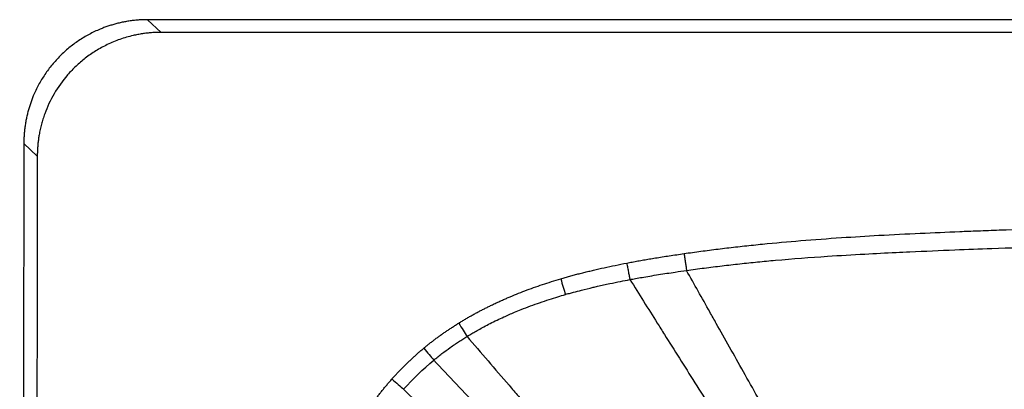
# Paper-space layout '_Bottom' of a CAD drawing. Units: millimetres. Extents: x -283 to 283, y 0 to 473.
# Drawn here: x -283 to -68, y 392 to 473 of the extents above; entities that cross this region are included whole.
import ezdxf

# ---------------------------------------------------------------- set-up
doc = ezdxf.new("R2010")
doc.units = ezdxf.units.MM

psp = doc.layouts.new('_Bottom')

# ---------------------------------------------------------------- linework, layer by layer
at = {"color": 7, "linetype": 'Continuous', "lineweight": 25}
for p, q in [((-254.76, 472.71), (-251.82, 469.96)), ((254.76, 472.71), (-254.76, 472.71)), ((251.82, 469.96), (-251.82, 469.96)), ((-278.81, 443), (-281.75, 445.75))]:
    psp.add_line(p, q, dxfattribs=at)
at = {"color": 7, "linetype": 'Continuous', "lineweight": 25, "flags": 128}
psp.add_lwpolyline([(-163.13, 412.95), (-163.37, 412.88), (-163.62, 412.81)], dxfattribs=at)
at = {"color": 7, "linetype": 'Continuous', "lineweight": 25}
for points, knots in [([(-254.76, 472.71), (-254.94, 472.71), (-255.28, 472.71), (-255.8, 472.7), (-256.32, 472.67), (-256.83, 472.64), (-257.33, 472.59), (-257.84, 472.54), (-258.34, 472.48), (-258.83, 472.41), (-259.32, 472.33), (-259.8, 472.24), (-260.28, 472.15), (-260.75, 472.04), (-261.22, 471.93), (-261.67, 471.82), (-262.13, 471.69), (-262.57, 471.56), (-263.01, 471.43), (-263.44, 471.28), (-263.86, 471.14), (-264.28, 470.98), (-264.68, 470.83), (-265.78, 470.38), (-267.53, 469.56), (-269.81, 468.18), (-271.93, 466.61), (-273.86, 464.85), (-275.62, 462.92), (-277.2, 460.8), (-278.57, 458.52), (-279.47, 456.65), (-280.02, 455.26), (-280.33, 454.4), (-280.61, 453.51), (-280.87, 452.6), (-281.09, 451.67), (-281.29, 450.72), (-281.45, 449.76), (-281.59, 448.77), (-281.68, 447.77), (-281.74, 446.77), (-281.75, 446.09), (-281.75, 445.75)], [0, 0, 0, 0, 0.012285, 0.024511, 0.036674, 0.048769, 0.060791, 0.072737, 0.084601, 0.096379, 0.108067, 0.119661, 0.131156, 0.142549, 0.153835, 0.165011, 0.176074, 0.187019, 0.197842, 0.208542, 0.219114, 0.229555, 0.239862, 0.250033, 0.313415, 0.376389, 0.438614, 0.499772, 0.561243, 0.623551, 0.686381, 0.749403, 0.770579, 0.792151, 0.814099, 0.836396, 0.859018, 0.881939, 0.905129, 0.92856, 0.952202, 0.976026, 1, 1, 1, 1]), ([(-251.82, 469.96), (-252, 469.96), (-252.34, 469.96), (-252.85, 469.94), (-253.36, 469.92), (-253.87, 469.88), (-254.38, 469.84), (-254.89, 469.79), (-255.39, 469.72), (-255.9, 469.65), (-256.4, 469.57), (-256.91, 469.48), (-257.41, 469.38), (-258.72, 469.09), (-260.8, 468.48), (-263.52, 467.35), (-266.05, 465.97), (-268.33, 464.4), (-270.39, 462.63), (-272.77, 460.13), (-275.25, 456.72), (-276.81, 453.34), (-277.58, 451.06), (-277.91, 449.93), (-278.19, 448.79), (-278.4, 447.72), (-278.56, 446.71), (-278.67, 445.79), (-278.75, 444.86), (-278.8, 443.93), (-278.81, 443.31), (-278.81, 443)], [0, 0, 0, 0, 0.012101, 0.024184, 0.036254, 0.048313, 0.060368, 0.072422, 0.08448, 0.096545, 0.108623, 0.120718, 0.132834, 0.144975, 0.21567, 0.286205, 0.35334, 0.419512, 0.481809, 0.545062, 0.664074, 0.77863, 0.806885, 0.834733, 0.862203, 0.890097, 0.912107, 0.934077, 0.956031, 0.977997, 1, 1, 1, 1]), ([(-278.81, 443), (-278.82, 438.67), (-278.83, 429.45), (-278.85, 410.99), (-278.9, 386.3), (-278.94, 358.61), (-278.98, 321.7), (-278.98, 276.89), (-278.83, 230.53), (-278.58, 193.61), (-278.31, 165.76), (-277.97, 138.29), (-277.52, 110.47), (-276.96, 82.95), (-276.4, 59.8), (-275.89, 41.37), (-275.46, 27.44), (-275.01, 13.69), (-274.68, 4.58), (-274.52, 0.06)], [0, 0, 0, 0, 0.029315, 0.062491, 0.124986, 0.196531, 0.249981, 0.374983, 0.499985, 0.563943, 0.624985, 0.688624, 0.749985, 0.81342, 0.874987, 0.906833, 0.938284, 0.96934, 1, 1, 1, 1]), ([(-137.72, 421.74), (-137.11, 421.83), (-135.89, 422), (-134.05, 422.25), (-132.19, 422.5), (-130.31, 422.73), (-128.41, 422.96), (-126.48, 423.18), (-124.54, 423.4), (-122.58, 423.61), (-118.5, 424.02), (-112.11, 424.6), (-103.65, 425.22), (-94.96, 425.75), (-86.34, 426.18), (-79.15, 426.49), (-73.41, 426.72), (-66.61, 426.98), (-57.29, 427.31), (-45.8, 427.65), (-35.87, 427.89), (-27.45, 428.05), (-20.47, 428.15), (-13.58, 428.23), (-6.76, 428.28), (-2.24, 428.28), (0, 428.28)], [0, 0, 0, 0, 0.013335, 0.026807, 0.040417, 0.054164, 0.068049, 0.082072, 0.096235, 0.110536, 0.124976, 0.185521, 0.249941, 0.309383, 0.374966, 0.437488, 0.465865, 0.499999, 0.585355, 0.668687, 0.749999, 0.801195, 0.851792, 0.901792, 0.951194, 1, 1, 1, 1]), ([(-137.19, 418.07), (-136.55, 418.16), (-135.26, 418.34), (-133.32, 418.59), (-131.38, 418.84), (-129.45, 419.07), (-127.51, 419.3), (-125.57, 419.52), (-123.63, 419.72), (-121.69, 419.92), (-119.74, 420.11), (-114.66, 420.57), (-107.51, 421.11), (-98.74, 421.63), (-92.74, 421.94), (-86.2, 422.24), (-79.24, 422.54), (-69.41, 422.91), (-61.09, 423.19), (-53.6, 423.41), (-48, 423.56), (-42.08, 423.7), (-35.84, 423.84), (-29.29, 423.96), (-22.41, 424.06), (-15.22, 424.13), (-7.72, 424.19), (-2.61, 424.19), (0, 424.2)], [0, 0, 0, 0, 0.014226, 0.02844, 0.042646, 0.056847, 0.071045, 0.085243, 0.099443, 0.113648, 0.12786, 0.142077, 0.224994, 0.284518, 0.333942, 0.355975, 0.427527, 0.486118, 0.570678, 0.609135, 0.649906, 0.692992, 0.73839, 0.786099, 0.836117, 0.888442, 0.943071, 1, 1, 1, 1]), ([(-150.23, 419.67), (-149.83, 419.75), (-149.02, 419.9), (-147.8, 420.13), (-146.55, 420.35), (-145.28, 420.57), (-143.41, 420.88), (-140.89, 421.28), (-138.8, 421.58), (-137.72, 421.74)], [0, 0, 0, 0, 0.096452, 0.194675, 0.294672, 0.396446, 0.499999, 0.741381, 1, 1, 1, 1]), ([(-137.72, 421.74), (-137.67, 421.41), (-137.62, 421.06), (-137.53, 420.39), (-137.48, 420.05), (-137.39, 419.41), (-137.34, 419.11), (-137.26, 418.55), (-137.22, 418.29), (-137.19, 418.07)], [0, 0, 0, 0, 0.25, 0.25, 0.5, 0.5, 0.75, 0.75, 1, 1, 1, 1]), ([(-164.63, 416.24), (-164.3, 416.34), (-163.64, 416.53), (-162.65, 416.81), (-161.64, 417.09), (-160.61, 417.36), (-159.58, 417.62), (-158.53, 417.88), (-157.05, 418.24), (-155.12, 418.67), (-152.71, 419.19), (-151.07, 419.51), (-150.23, 419.67)], [0, 0, 0, 0, 0.0691294, 0.1390175, 0.2096689, 0.2810882, 0.3532798, 0.4262479, 0.4999965, 0.6609574, 0.8276141, 1, 1, 1, 1]), ([(-150.23, 419.67), (-150.17, 419.35), (-150.1, 419.01), (-149.98, 418.35), (-149.91, 418.03), (-149.8, 417.4), (-149.74, 417.11), (-149.63, 416.56), (-149.58, 416.3), (-149.54, 416.08)], [0, 0, 0, 0, 0.25, 0.25, 0.5, 0.5, 0.75, 0.75, 1, 1, 1, 1]), ([(-149.54, 416.08), (-149.14, 416.16), (-148.25, 416.32), (-146.81, 416.58), (-145.13, 416.86), (-142.72, 417.25), (-140.05, 417.66), (-138.02, 417.95), (-137.19, 418.07)], [0, 0, 0, 0, 0.0983711, 0.2156936, 0.3520228, 0.5074361, 0.8002221, 1, 1, 1, 1]), ([(-75.47, 312.87), (-76.61, 314.68), (-79.03, 318.55), (-81.43, 322.41), (-83.97, 326.52), (-86.51, 330.63), (-89.01, 334.74), (-91.5, 338.84), (-93.98, 342.94), (-96.43, 347.02), (-98.86, 351.1), (-101.27, 355.16), (-103.65, 359.19), (-106.01, 363.21), (-108.35, 367.21), (-110.65, 371.17), (-112.92, 375.1), (-115.17, 379.01), (-117.36, 382.86), (-119.53, 386.67), (-121.67, 390.45), (-123.75, 394.14), (-125.8, 397.8), (-127.81, 401.38), (-129.75, 404.82), (-130.93, 406.93), (-131.4, 407.77), (-131.87, 408.6), (-133.8, 412.03), (-135.49, 415.05), (-137.19, 418.07)], [20.116509, 20.116509, 20.116509, 20.116509, 27.151725, 35.132132, 35.132132, 43.112539, 51.092946, 51.092946, 59.073353, 67.05376, 67.05376, 75.034167, 83.014574, 83.014574, 90.994981, 98.975388, 98.975388, 106.955794, 114.936201, 114.936201, 122.916608, 130.897015, 130.897015, 138.877422, 146.857829, 146.857829, 148.859036, 150.860243, 150.860243, 165.50966, 165.50966, 165.50966, 165.50966]), ([(-186.88, 406.59), (-186.64, 406.74), (-186.16, 407.03), (-185.43, 407.46), (-184.7, 407.89), (-183.96, 408.31), (-183.21, 408.72), (-182.45, 409.13), (-181.68, 409.53), (-180.91, 409.92), (-180.12, 410.31), (-179.33, 410.69), (-178.53, 411.07), (-177.72, 411.44), (-176.91, 411.8), (-175.76, 412.3), (-174.28, 412.92), (-172.43, 413.64), (-170.54, 414.33), (-168.61, 415), (-166.64, 415.64), (-165.3, 416.04), (-164.63, 416.24)], [0, 0, 0, 0, 0.03454, 0.069241, 0.104108, 0.139145, 0.174357, 0.209748, 0.245323, 0.281084, 0.317038, 0.353186, 0.389535, 0.426086, 0.462845, 0.499815, 0.579957, 0.661345, 0.744011, 0.827988, 0.913308, 1, 1, 1, 1]), ([(-164.63, 416.24), (-164.45, 415.62), (-164.26, 414.98), (-163.91, 413.79), (-163.75, 413.25), (-163.62, 412.81)], [0, 0, 0, 0, 0.5, 0.5, 1, 1, 1, 1]), ([(-163.13, 412.95), (-163, 412.99), (-162.58, 413.11), (-161.59, 413.38), (-159.87, 413.83), (-158.11, 414.27), (-156.05, 414.75), (-154.06, 415.19), (-151.7, 415.67), (-150.23, 415.95), (-149.54, 416.08)], [0, 0, 0, 0, 0.028204, 0.092991, 0.222571, 0.410483, 0.481771, 0.677509, 0.850305, 1, 1, 1, 1]), ([(-149.54, 416.08), (-147.55, 412.92), (-145.57, 409.76), (-143.32, 406.19), (-142.8, 405.36), (-142.27, 404.52), (-140.94, 402.42), (-138.78, 398.98), (-136.53, 395.41), (-134.24, 391.77), (-131.92, 388.09), (-129.54, 384.34), (-127.13, 380.56), (-124.69, 376.74), (-122.2, 372.87), (-119.69, 368.97), (-117.16, 365.05), (-114.58, 361.09), (-111.99, 357.12), (-109.39, 353.12), (-106.75, 349.1), (-104.09, 345.07), (-101.43, 341.02), (-98.73, 336.97), (-96.02, 332.91), (-93.3, 328.85), (-90.56, 324.78), (-87.8, 320.71), (-85.03, 316.64), (-82.24, 312.57), (-80.64, 310.23), (-80.43, 309.92), (-80.21, 309.61)], [17.964541, 17.964541, 17.964541, 17.964541, 33.281, 33.281, 35.282207, 37.283414, 37.283414, 45.263821, 53.244228, 53.244228, 61.224635, 69.205042, 69.205042, 77.185449, 85.165856, 85.165856, 93.146263, 101.12667, 101.12667, 109.107076, 117.087483, 117.087483, 125.06789, 133.048297, 133.048297, 141.028704, 149.009111, 149.009111, 156.989518, 164.969925, 164.969925, 166.176702, 166.176702, 166.176702, 166.176702]), ([(-185.07, 403.68), (-184.86, 403.81), (-184.37, 404.1), (-183.54, 404.59), (-182.53, 405.17), (-181.34, 405.82), (-179.5, 406.78), (-177.27, 407.85), (-175.01, 408.83), (-172.41, 409.89), (-169.88, 410.83), (-167.21, 411.72), (-165.34, 412.31), (-164.16, 412.65), (-163.62, 412.81)], [0, 0, 0, 0, 0.0322336, 0.0732009, 0.1228953, 0.1813243, 0.2485171, 0.3884023, 0.4976944, 0.5659131, 0.7482952, 0.8432318, 0.9271505, 1, 1, 1, 1]), ([(-194.5, 401.13), (-194.3, 401.29), (-193.91, 401.61), (-193.31, 402.09), (-192.7, 402.57), (-192.08, 403.04), (-191.46, 403.5), (-190.83, 403.96), (-190.19, 404.41), (-189.54, 404.86), (-188.89, 405.3), (-188.22, 405.74), (-187.55, 406.17), (-187.1, 406.45), (-186.88, 406.59)], [0, 0, 0, 0, 0.081671, 0.163607, 0.245819, 0.328319, 0.411117, 0.494226, 0.577656, 0.661418, 0.745523, 0.829981, 0.914803, 1, 1, 1, 1]), ([(-186.88, 406.59), (-186.55, 406.07), (-186.22, 405.53), (-185.59, 404.52), (-185.31, 404.06), (-185.07, 403.68)], [0, 0, 0, 0, 0.5, 0.5, 1, 1, 1, 1]), ([(-192.33, 398.51), (-192.32, 398.53), (-192.28, 398.56), (-192.2, 398.62), (-192.08, 398.72), (-191.82, 398.93), (-191.3, 399.35), (-190.26, 400.16), (-189.03, 401.06), (-187.81, 401.91), (-186.9, 402.52), (-186, 403.1), (-185.38, 403.48), (-185.07, 403.68)], [0, 0, 0, 0, 0.008054, 0.016104, 0.032192, 0.064321, 0.12839, 0.255785, 0.507652, 0.640103, 0.755717, 0.877738, 1, 1, 1, 1]), ([(-185.07, 403.68), (-182.02, 400.13), (-178.96, 396.58), (-175.57, 392.64), (-174.88, 391.85), (-174.19, 391.05), (-172.45, 389.04), (-169.62, 385.77), (-166.67, 382.38), (-163.67, 378.93), (-160.63, 375.45), (-157.52, 371.91), (-154.39, 368.34), (-151.23, 364.75), (-148.02, 361.1), (-144.78, 357.43), (-141.53, 353.74), (-138.24, 350.01), (-134.94, 346.26), (-131.64, 342.49), (-128.31, 338.71), (-124.97, 334.92), (-121.63, 331.12), (-118.28, 327.31), (-114.93, 323.51), (-111.56, 319.7), (-108.18, 315.89), (-104.8, 312.08), (-101.41, 308.27), (-98.01, 304.45), (-95.11, 301.22), (-93.92, 299.88), (-92.73, 298.55)], [14.069635, 14.069635, 14.069635, 14.069635, 32.626912, 32.626912, 34.697304, 36.767697, 36.767697, 45.024, 53.280304, 53.280304, 61.536608, 69.792912, 69.792912, 78.049216, 86.30552, 86.30552, 94.561823, 102.818127, 102.818127, 111.074431, 119.330735, 119.330735, 127.587039, 135.843343, 135.843343, 144.099646, 152.35595, 152.35595, 160.612254, 168.868558, 168.868558, 174.633028, 174.633028, 174.633028, 174.633028]), ([(-201.44, 394.42), (-201.26, 394.62), (-200.9, 395.02), (-200.35, 395.61), (-199.8, 396.2), (-199.24, 396.78), (-198.67, 397.35), (-198.09, 397.91), (-197.51, 398.47), (-196.92, 399.01), (-196.33, 399.55), (-195.73, 400.09), (-195.12, 400.61), (-194.71, 400.95), (-194.5, 401.13)], [0, 0, 0, 0, 0.083672, 0.167238, 0.250711, 0.334104, 0.417432, 0.500707, 0.583942, 0.667152, 0.750349, 0.833547, 0.91676, 1, 1, 1, 1]), ([(-194.5, 401.13), (-194.11, 400.66), (-193.71, 400.17), (-192.96, 399.27), (-192.62, 398.86), (-192.33, 398.51)], [0, 0, 0, 0, 0.5, 0.5, 1, 1, 1, 1]), ([(-192.33, 398.51), (-189.04, 395.01), (-185.75, 391.51), (-182.1, 387.63), (-181.38, 386.86), (-180.65, 386.09), (-178.81, 384.14), (-175.82, 380.98), (-172.71, 377.69), (-169.54, 374.36), (-166.34, 370.98), (-163.07, 367.55), (-159.77, 364.1), (-156.45, 360.61), (-153.07, 357.07), (-149.68, 353.5), (-146.27, 349.91), (-142.82, 346.28), (-139.36, 342.62), (-135.9, 338.96), (-132.42, 335.27), (-128.94, 331.57), (-125.46, 327.87), (-121.97, 324.17), (-118.48, 320.46), (-114.98, 316.75), (-111.48, 313.03), (-107.97, 309.32), (-104.45, 305.6), (-100.93, 301.89), (-97.83, 298.63), (-96.5, 297.23), (-95.17, 295.83)], [13.668499, 13.668499, 13.668499, 13.668499, 32.653667, 32.653667, 34.731662, 36.809658, 36.809658, 45.096282, 53.382906, 53.382906, 61.66953, 69.956154, 69.956154, 78.242778, 86.529402, 86.529402, 94.816026, 103.10265, 103.10265, 111.389274, 119.675898, 119.675898, 127.962522, 136.249147, 136.249147, 144.535771, 152.822395, 152.822395, 161.109019, 169.395643, 169.395643, 175.634087, 175.634087, 175.634087, 175.634087]), ([(-207.11, 387.08), (-206.95, 387.32), (-206.62, 387.8), (-206.13, 388.5), (-205.64, 389.19), (-205.13, 389.88), (-204.62, 390.55), (-204.11, 391.22), (-203.59, 391.88), (-203.06, 392.53), (-202.53, 393.17), (-201.99, 393.8), (-201.62, 394.21), (-201.44, 394.42)], [0, 0, 0, 0, 0.092938, 0.18543, 0.27749, 0.369131, 0.460365, 0.551207, 0.641669, 0.731765, 0.82151, 0.910916, 1, 1, 1, 1]), ([(-201.44, 394.42), (-200.99, 394.01), (-200.51, 393.6), (-199.64, 392.82), (-199.23, 392.46), (-198.9, 392.16)], [0, 0, 0, 0, 0.5, 0.5, 1, 1, 1, 1]), ([(-198.9, 392.16), (-195.44, 388.82), (-191.98, 385.48), (-188.15, 381.78), (-187.38, 381.04), (-186.62, 380.3), (-184.69, 378.45), (-181.55, 375.42), (-178.29, 372.29), (-174.96, 369.1), (-171.6, 365.87), (-168.18, 362.58), (-164.73, 359.26), (-161.25, 355.91), (-157.72, 352.5), (-154.17, 349.07), (-150.6, 345.61), (-147, 342.1), (-143.4, 338.57), (-139.78, 335.02), (-136.17, 331.45), (-132.55, 327.87), (-128.93, 324.29), (-125.31, 320.7), (-121.7, 317.1), (-118.08, 313.51), (-114.45, 309.9), (-110.83, 306.3), (-107.2, 302.7), (-103.56, 299.09), (-100.31, 295.87), (-98.89, 294.46), (-97.46, 293.05)], [13.442896, 13.442896, 13.442896, 13.442896, 32.468489, 32.468489, 34.549665, 36.630842, 36.630842, 44.93015, 53.229458, 53.229458, 61.528767, 69.828075, 69.828075, 78.127383, 86.426691, 86.426691, 94.726, 103.025308, 103.025308, 111.324616, 119.623924, 119.623924, 127.923233, 136.222541, 136.222541, 144.521849, 152.821157, 152.821157, 161.120466, 169.419774, 169.419774, 175.914293, 175.914293, 175.914293, 175.914293])]:
    psp.add_open_spline(points, degree=3, knots=knots, dxfattribs=at)
for points in [[(-281.75, 445.75), (-281.87, 318.19), (-282.65, 190.61), (-279.41, 63.08)], [(-198.9, 392.16), (-196.88, 394.45), (-194.68, 396.56), (-192.33, 398.51)]]:
    psp.add_open_spline(points, degree=3, dxfattribs=at)

doc.saveas('drawing.dxf')
